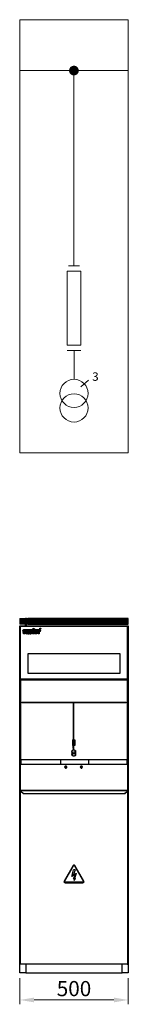
# Model space of a CAD drawing. Units: millimetres. Extents: x 46897 to 47397, y 2757 to 7305.
import ezdxf

# ---------------------------------------------------------------- set-up
doc = ezdxf.new("R2010")
doc.units = ezdxf.units.MM
doc.layers.get('0').update_dxf_attribs({"lineweight": 5})
for name, color, linetype in [('FORMAT', 7, 'Continuous'), ('SCHEMAT', 7, 'Continuous'), ('tekst', 80, 'Continuous')]:
    doc.layers.add(name, color=color, linetype=linetype)
doc.layers.add('Schemat elektryczny', color=7, linetype='Continuous', lineweight=5)
doc.styles.add('SLDTEXTSTYLE3', font='TXT', dxfattribs={"width": 0.75})
doc.styles.get("Standard").update_dxf_attribs({"font": 'arial.ttf'})
doc.dimstyles.new('SLDDIMSTYLE0', dxfattribs={"dimtxt": 70, "dimasz": 66.04, "dimexe": 20, "dimexo": 25, "dimgap": 17.5, "dimtad": 1, "dimdec": 1, "dimrnd": 1e-09, "dimzin": 12, "dimdsep": 46, "dimtxsty": 'SLDTEXTSTYLE3', "dimsah": 1, "dimcen": 0.09, "dimclrd": 65, "dimclre": 65, "dimclrt": 13, "dimadec": 0, "dimazin": 3, "dimtfac": 1, "dimtdec": 1, "dimtofl": 0, "dimtmove": 0, "dimatfit": 3, "dimfxl": 1, "dimfrac": 2, "dimtolj": 1, "dimtzin": 12, "dimlwd": 0, "dimlwe": 0, "dimarcsym": 0})

# ---------------------------------------------------------------- blocks, each defined once
blk = doc.blocks.new('*D0')
at = {"layer": 'Defpoints', "color": 0}
for p in [(46897, 2902.1), (47397, 2902.1), (47397, 2777.1)]:
    blk.add_point(p, dxfattribs=at)
at = {"layer": 'FORMAT', "color": 65, "lineweight": 0}
for p, q in [((46897, 2877.1), (46897, 2757.1)), ((47397, 2877.1), (47397, 2757.1)), ((46963, 2777.1), (47331, 2777.1))]:
    blk.add_line(p, q, dxfattribs=at)
at = {"layer": 'FORMAT', "color": 65}
for points in [[(46963, 2788.1), (46963, 2766.1), (46897, 2777.1)], [(47331, 2766.1), (47331, 2788.1), (47397, 2777.1)]]:
    blk.add_solid(points, dxfattribs=at)
at = {"layer": 'FORMAT', "color": 13, "insert": (47147, 2864.6), "char_height": 70, "attachment_point": 2, "style": 'SLDTEXTSTYLE3'}
blk.add_mtext('\\A1;500', dxfattribs=at)

msp = doc.modelspace()

# ---------------------------------------------------------------- hatches: boundary and pattern name
h = msp.add_hatch()
h.set_pattern_fill('ANSI31', color=30, angle=180)
h.set_pattern_definition([(45, (46923.5084, 4505.091), (-2.24506, 2.24506), [])])
h.paths.add_polyline_path([(46923.51, 4513.59), (46918.51, 4513.59), (46897.01, 4513.59), (46897.01, 4538.59), (46923.51, 4538.59)])
h = msp.add_hatch()
h.set_pattern_fill('ANSI31', color=30)
h.set_pattern_definition([(45, (47048.5084, 4505.091), (-2.245064, 2.245064), [])])
edge = h.paths.add_edge_path(flags=16)
edge.add_arc((46955.01, 4526.09), 4.5, 0, 360)
h.paths.add_polyline_path([(46923.51, 4505.09), (46928.51, 4505.09), (46928.51, 4513.59), (46928.51, 4538.59), (46923.51, 4538.59)])
h.paths.add_polyline_path([(46928.51, 4538.59), (46928.51, 4513.59), (46935.01, 4513.59), (46935.01, 4538.59)])
h.paths.add_polyline_path([(47397.01, 4513.59), (47397.01, 4538.59), (46935.01, 4538.59), (46935.01, 4513.59)])

# ---------------------------------------------------------------- linework, layer by layer
for p, q in [((46897.01, 4538.59), (46897.46, 4538.59)), ((46897.01, 4513.59), (46897.01, 4538.59)), ((46923.51, 4513.59), (46897.01, 4513.59)), ((46923.51, 4538.59), (46897.46, 4538.59)), ((47394.21, 4505.09), (47397.01, 4505.09)), ((47397.01, 4513.59), (47397.01, 4538.59))]:
    msp.add_line(p, q)
at = {"color": 7, "linetype": 'Continuous', "lineweight": 25}
for p, q in [((46897.01, 2902.09), (46897.01, 4505.09)), ((46897.01, 4505.09), (46904.63, 4505.09)), ((46900.01, 4260.8), (46900.01, 4503.59)), ((46900.01, 4503.59), (46902.31, 4503.59)), ((46902.31, 4503.59), (47391.71, 4503.59)), ((46904.63, 4505.09), (47394.21, 4505.09)), ((46923.51, 4505.09), (46923.51, 4538.59)), ((46928.51, 4538.59), (46923.51, 4538.59)), ((46928.51, 4538.59), (46935.01, 4538.59)), ((46928.51, 4513.59), (46928.51, 4538.59)), ((46928.51, 4505.09), (46928.51, 4513.59)), ((46935.01, 4513.59), (46928.51, 4513.59)), ((47397.01, 4538.59), (46935.01, 4538.59)), ((46935.01, 4538.59), (46935.01, 4513.59)), ((46935.01, 4513.59), (47397.01, 4513.59)), ((47391.71, 4503.59), (47394.01, 4503.59)), ((47394.01, 4258.59), (47394.01, 4503.6)), ((47397.01, 4505.09), (47397.01, 2902.09)), ((46910.01, 4483.45), (46913.28, 4485.8)), ((46958.1, 4483.45), (46910.01, 4483.45)), ((46913.28, 4485.8), (46958.02, 4485.8)), ((46913.99, 4486.31), (46917.17, 4488.59)), ((46958.02, 4486.31), (46913.99, 4486.31)), ((46914.37, 4481.16), (46914.37, 4470.04)), ((46914.95, 4469.58), (46914.95, 4481.62)), ((46921.68, 4474.42), (46916.5, 4474.42)), ((46916.6, 4477.35), (46921.58, 4477.35)), ((46917.17, 4488.59), (46958.1, 4488.59)), ((46921, 4472.91), (46924.75, 4471.15)), ((46921.68, 4474.42), (46921.68, 4474.42)), ((46926.13, 4474.42), (46921.68, 4474.42)), ((46927.64, 4482.61), (46927.64, 4468.77)), ((46930.18, 4481.47), (46927.64, 4482.61)), ((46927.64, 4468.77), (46930.18, 4468.77)), ((46930.18, 4468.77), (46930.18, 4481.47)), ((46930.93, 4481.14), (46930.76, 4481.21)), ((46930.76, 4481.21), (46930.76, 4468.77)), ((46930.76, 4468.77), (46932.45, 4468.77)), ((46932.45, 4468.77), (46932.45, 4476.68)), ((46932.45, 4476.68), (46932.49, 4476.68)), ((46935.9, 4477.2), (46935.9, 4468.89)), ((46935.9, 4468.89), (46940.68, 4468.89)), ((46940.68, 4468.89), (46940.68, 4476.68)), ((46940.68, 4476.68), (46940.68, 4476.68)), ((46943.88, 4476.68), (46943.88, 4476.68)), ((46943.88, 4476.68), (46943.88, 4468.89)), ((46943.88, 4468.89), (46948.67, 4468.89)), ((46948.67, 4468.89), (46948.67, 4479.79)), ((46948.67, 4479.79), (46948.67, 4479.79)), ((46951.04, 4468.77), (46951.04, 4482.61)), ((46951.04, 4482.61), (46953.59, 4481.47)), ((46953.59, 4468.77), (46951.04, 4468.77)), ((46953.59, 4481.47), (46953.59, 4468.77)), ((46954.17, 4481.21), (46955.85, 4480.46)), ((46954.17, 4468.77), (46954.17, 4481.21)), ((46955.85, 4468.77), (46954.17, 4468.77)), ((46955.85, 4480.46), (46955.85, 4468.77)), ((46958.02, 4485.8), (46958.02, 4486.31)), ((46958.1, 4495.13), (46961.07, 4493.17)), ((46958.1, 4488.59), (46958.1, 4495.13)), ((46958.1, 4468.68), (46958.1, 4483.45)), ((46961.07, 4468.68), (46958.1, 4468.68)), ((46961.07, 4493.17), (46961.07, 4468.68)), ((46961.65, 4492.79), (46964.62, 4490.83)), ((46961.65, 4468.68), (46961.65, 4492.79)), ((46964.62, 4468.68), (46961.65, 4468.68)), ((46964.62, 4490.83), (46964.62, 4488.59)), ((46964.62, 4488.59), (46986.84, 4488.58)), ((46964.62, 4486.31), (46964.62, 4485.8)), ((46989.98, 4486.31), (46964.62, 4486.31)), ((46964.62, 4485.8), (46990.71, 4485.79)), ((46964.62, 4483.45), (46964.62, 4468.68)), ((46993.97, 4483.44), (46964.62, 4483.45)), ((46968.12, 4481.16), (46968.12, 4470.04)), ((46968.71, 4469.58), (46968.71, 4481.62)), ((46975.43, 4474.42), (46970.26, 4474.42)), ((46970.36, 4477.35), (46975.33, 4477.35)), ((46974.75, 4472.91), (46978.5, 4471.15)), ((46975.43, 4474.42), (46975.43, 4474.42)), ((46979.88, 4474.42), (46975.43, 4474.42)), ((46981.72, 4468.77), (46981.72, 4482.61)), ((46981.72, 4482.61), (46984.26, 4481.47)), ((46984.26, 4468.77), (46981.72, 4468.77)), ((46984.26, 4481.47), (46984.26, 4468.77)), ((46984.84, 4481.21), (46986.39, 4480.52)), ((46984.84, 4468.77), (46984.84, 4481.21)), ((46986.52, 4468.77), (46984.84, 4468.77)), ((46986.39, 4480.52), (46989.58, 4482.5)), ((46992.27, 4480.43), (46986.52, 4476.33)), ((46986.52, 4476.33), (46986.52, 4468.77)), ((46986.84, 4488.58), (46989.98, 4486.31)), ((46989.58, 4482.5), (46992.27, 4480.43)), ((46990.71, 4485.79), (46993.97, 4483.44)), ((46990.95, 4491.34), (46990.95, 4493.74)), ((46990.95, 4493.74), (46991.68, 4493.74)), ((46991.38, 4491.34), (46990.95, 4491.34)), ((46991.7, 4492.27), (46991.38, 4492.27)), ((46991.38, 4492.27), (46991.38, 4491.34)), ((46992.45, 4491.34), (46991.7, 4492.27)), ((46992.13, 4492.39), (46993.04, 4491.34)), ((46993.04, 4491.34), (46992.45, 4491.34)), ((46935.01, 4376.69), (46935.01, 4286.69)), ((47359.01, 4376.69), (46935.01, 4376.69)), ((47359.01, 4286.69), (47359.01, 4376.69)), ((46935.01, 4286.69), (47359.01, 4286.69)), ((46900.01, 4260.8), (46900.01, 4258.59)), ((46900.01, 4258.59), (46901.51, 4258.59)), ((46900.01, 4255.59), (46901.51, 4255.59)), ((46900.01, 4255.59), (46900.01, 3888.59)), ((47392.51, 4258.59), (46901.51, 4258.59)), ((46901.51, 4255.59), (47392.21, 4255.59)), ((47394.01, 4258.59), (47392.51, 4258.59)), ((47394.01, 4255.59), (47392.51, 4255.59)), ((47394.01, 3888.59), (47394.01, 4255.59)), ((46900.01, 3888.59), (46901.51, 3888.59)), ((46902.81, 3866.25), (46900.01, 3866.25)), ((46900.01, 3866.25), (46900.01, 3864.25)), ((46901.81, 3888.59), (47392.21, 3888.59)), ((46902.01, 3888.59), (46902.01, 3866.25)), ((46902.81, 3866.25), (47391.21, 3866.25)), ((47085.36, 3888.59), (47085.36, 3866.25)), ((47215.36, 3866.25), (47215.36, 3888.59)), ((47391.21, 3866.25), (47394.01, 3866.25)), ((47392.01, 3866.25), (47392.01, 3888.59)), ((47394.01, 3888.59), (47392.51, 3888.59)), ((47394.01, 3866.25), (47394.01, 3864.25)), ((46900.01, 3863.45), (46900.01, 3864.25)), ((46900.01, 2944.55), (46900.01, 3863.45)), ((47394.01, 3863.45), (47394.01, 3863.75)), ((47394.01, 3863.45), (47394.01, 2944.55)), ((46902.81, 3746.25), (47391.21, 3746.25)), ((46902.81, 3746.25), (46902.81, 3744.85)), ((46902.81, 3744.85), (46902.81, 3739.91)), ((46902.81, 3744.85), (47391.21, 3744.85)), ((46902.81, 3738.91), (46902.81, 3739.91)), ((46902.81, 3739.91), (46912.81, 3731.25)), ((46912.81, 3730.25), (46902.81, 3738.91)), ((46912.81, 3731.25), (46912.81, 3730.25)), ((46912.81, 3731.25), (47381.21, 3731.25)), ((46912.81, 3730.25), (47381.21, 3730.25)), ((47381.21, 3731.25), (47391.21, 3739.91)), ((47391.21, 3738.91), (47381.21, 3730.25)), ((47381.21, 3730.25), (47381.21, 3731.25)), ((47391.21, 3746.25), (47391.21, 3744.85)), ((47391.21, 3744.85), (47391.21, 3739.91)), ((47391.21, 3739.91), (47391.21, 3738.91)), ((47142.68, 3397.64), (47101.34, 3326.03)), ((47103.5, 3324.78), (47144.84, 3396.39)), ((47137.01, 3347.76), (47145.01, 3378.53)), ((47153.01, 3378.53), (47142.86, 3354.36)), ((47153.01, 3378.53), (47145.01, 3378.53)), ((47149.17, 3396.39), (47190.51, 3324.78)), ((47192.68, 3326.03), (47151.34, 3397.64)), ((47188.35, 3321.03), (47105.67, 3321.03)), ((47149.73, 3355.11), (47137.01, 3347.76)), ((47142.86, 3354.36), (47157.01, 3362.53)), ((47147.18, 3336.9), (47144.58, 3340.8)), ((47144.58, 3340.8), (47147.01, 3328.53)), ((47147.01, 3328.53), (47153.96, 3338.92)), ((47147.18, 3336.9), (47149.73, 3355.11)), ((47157.01, 3362.53), (47150.07, 3336.32)), ((47153.96, 3338.92), (47150.07, 3336.32)), ((47105.67, 3318.53), (47188.35, 3318.53)), ((46900.01, 2944.55), (46900.01, 2944.25)), ((46900.01, 2941.75), (46900.01, 2944.25)), ((46902.81, 2941.75), (46900.01, 2941.75)), ((47391.21, 2941.75), (46902.81, 2941.75)), ((46925.31, 2941.75), (46925.31, 2902.09)), ((47368.71, 2902.09), (47368.71, 2941.75)), ((47391.21, 2941.75), (47394.01, 2941.75)), ((47394.01, 2944.55), (47394.01, 2944.25)), ((47394.01, 2941.75), (47394.01, 2943.75)), ((46922.01, 2902.09), (46897.01, 2902.09)), ((46925.31, 2902.09), (46922.01, 2902.09)), ((46925.31, 2902.09), (47368.71, 2902.09)), ((47372.01, 2902.09), (47368.71, 2902.09)), ((47397.01, 2902.09), (47372.01, 2902.09))]:
    msp.add_line(p, q, dxfattribs=at)
at = {"color": 6}
for p, q in [((46907.31, 4153.09), (46907.31, 4150.09)), ((47386.71, 4153.09), (46907.31, 4153.09)), ((47143.86, 4150.09), (46907.31, 4150.09)), ((47143.86, 3979.28), (47143.86, 4150.09)), ((47146.86, 3979.28), (47146.86, 4150.09)), ((47386.71, 4150.09), (47146.86, 4150.09)), ((47386.71, 4153.09), (47386.71, 4150.09)), ((47143.86, 3933.28, 0), (47143.86, 3952.95)), ((47146.86, 3952.95), (47146.86, 3933.38, 0))]:
    msp.add_line(p, q, dxfattribs=at)
msp.add_lwpolyline([(47172.28, 6167.91), (47122.28, 6167.91), (47146.62, 6167.91), (47146.68, 7070.09)])
at = {"color": 7, "linetype": 'Continuous', "lineweight": 25}
msp.add_circle((46955.01, 4526.09), 4.5, dxfattribs=at)
at = {"color": 6, "ltscale": 100}
for centre, radius, start, end in [((47145.71, 3923.26, -12.47), 10.19, 100.44918, 211.95652), ((47146.06, 3913.08, -12.47), 10.19, 151.95652, 31.95652), ((47145.71, 3923.26, -12.47), 7.92, 339.07114, 204.8419), ((47146.06, 3913.08, -12.47), 7.92, 159.07114, 24.8419), ((47146.06, 3913.08, -12.47), 10.19, 46.18576, 137.72728), ((47145.71, 3923.26, -12.47), 10.19, 226.18576, 317.72728), ((47146.06, 3913.08, -12.47), 7.92, 41.96172, 141.95132), ((47145.71, 3923.26, -12.47), 7.92, 221.96172, 321.95132), ((47145.71, 3923.26, -12.47), 10.19, 331.95652, 83.50704)]:
    msp.add_arc(centre, radius, start, end, dxfattribs=at)
at = {"color": 7, "linetype": 'Continuous', "lineweight": 25}
for centre, radius, start, end in [((47108.86, 3852.94), 5, 31.72957, 193.31578), ((47108.86, 3852.94), 5, 193.31578, 211.72957), ((47108.86, 3852.94), 5, 211.72957, 13.31578), ((47108.86, 3852.94), 5, 13.31578, 31.72957), ((47180.86, 3852.94), 5, 31.72957, 193.31578), ((47180.86, 3852.94), 5, 193.31578, 211.72957), ((47180.86, 3852.94), 5, 211.72957, 13.31578), ((47180.86, 3852.94), 5, 13.31578, 31.72957), ((47147.01, 3395.14), 5, 30, 150), ((47147.01, 3395.14), 2.5, 30, 150), ((47105.67, 3323.53), 5, 150, 270), ((47105.67, 3323.53), 2.5, 150, 270), ((47188.35, 3323.53), 5, 270, 30), ((47188.35, 3323.53), 2.5, 270, 30)]:
    msp.add_arc(centre, radius, start, end, dxfattribs=at)
for points, knots in [([(46911.88, 4475.6), (46911.93, 4476.2), (46912.01, 4477.39), (46912.76, 4479.38), (46913.76, 4480.49), (46914.37, 4481.16)], [0, 0, 0, 0, 0.2900278, 0.570327, 1, 1, 1, 1]), ([(46914.37, 4470.04), (46913.97, 4470.45), (46913.17, 4471.27), (46912.15, 4473.14), (46911.99, 4474.66), (46911.88, 4475.6)], [0, 0, 0, 0, 0.2735305, 0.5504794, 1, 1, 1, 1]), ([(46914.95, 4481.62), (46915.65, 4482.04), (46916.92, 4482.8), (46918.39, 4482.9), (46919.05, 4482.95)], [0, 0, 0, 0, 0.5520459, 1, 1, 1, 1]), ([(46919.05, 4468.25), (46918.22, 4468.33), (46916.74, 4468.46), (46915.49, 4469.24), (46914.95, 4469.58)], [0, 0, 0, 0, 0.5662745, 1, 1, 1, 1]), ([(46916.5, 4474.42), (46916.63, 4474.02), (46916.87, 4473.26), (46917.54, 4472.42), (46918.3, 4471.89), (46918.83, 4471.83), (46919.09, 4471.8)], [0, 0, 0, 0, 0.3171569, 0.6010542, 0.8041019, 1, 1, 1, 1]), ([(46919.09, 4479.62), (46918.79, 4479.57), (46918.17, 4479.48), (46917.2, 4478.7), (46916.84, 4477.88), (46916.6, 4477.35)], [0, 0, 0, 0, 0.2535933, 0.5214635, 1, 1, 1, 1]), ([(46919.05, 4482.95), (46919.77, 4482.89), (46921.18, 4482.76), (46923.1, 4481.78), (46924.73, 4480.26), (46925.97, 4478.15), (46926.13, 4476.46), (46926.22, 4475.6)], [0, 0, 0, 0, 0.1888534, 0.3723313, 0.5551187, 0.7732238, 1, 1, 1, 1]), ([(46924.75, 4471.15), (46924.35, 4470.69), (46923.55, 4469.76), (46921.63, 4468.57), (46920.04, 4468.37), (46919.05, 4468.25)], [0, 0, 0, 0, 0.2775489, 0.5548647, 1, 1, 1, 1]), ([(46921.58, 4477.35), (46921.44, 4477.7), (46921.17, 4478.37), (46920.53, 4479.09), (46919.81, 4479.54), (46919.33, 4479.59), (46919.09, 4479.62)], [0, 0, 0, 0, 0.3138834, 0.5966669, 0.8011219, 1, 1, 1, 1]), ([(46919.09, 4471.8), (46919.3, 4471.82), (46919.71, 4471.86), (46920.4, 4472.21), (46920.77, 4472.64), (46921, 4472.91)], [0, 0, 0, 0, 0.2678407, 0.5398843, 1, 1, 1, 1]), ([(46926.22, 4475.6), (46926.21, 4475.38), (46926.2, 4474.98), (46926.15, 4474.59), (46926.13, 4474.42)], [0, 0, 0, 0, 0.5637389, 1, 1, 1, 1]), ([(46935.32, 4483.06), (46934.79, 4483.03), (46933.79, 4482.96), (46932.52, 4482.49), (46931.55, 4481.89), (46931.13, 4481.38), (46930.93, 4481.14)], [0, 0, 0, 0, 0.3155352, 0.6042588, 0.8109124, 1, 1, 1, 1]), ([(46932.49, 4476.68), (46932.53, 4476.97), (46932.61, 4477.54), (46933.06, 4478.19), (46933.62, 4478.59), (46934.03, 4478.64), (46934.23, 4478.67)], [0, 0, 0, 0, 0.30407509, 0.58459738, 0.79312034, 1, 1, 1, 1]), ([(46934.23, 4478.67), (46934.44, 4478.64), (46934.87, 4478.58), (46935.37, 4478.2), (46935.72, 4477.73), (46935.84, 4477.38), (46935.9, 4477.2)], [0, 0, 0, 0, 0.268114, 0.5395683, 0.7638997, 1, 1, 1, 1]), ([(46940, 4480.55), (46939.78, 4480.94), (46939.32, 4481.78), (46937.66, 4482.8), (46936.24, 4482.96), (46935.32, 4483.06)], [0, 0, 0, 0, 0.2379748, 0.5083344, 1, 1, 1, 1]), ([(46944.18, 4483.06), (46943.64, 4483.01), (46942.6, 4482.93), (46941.34, 4482.3), (46940.43, 4481.49), (46940.14, 4480.86), (46940, 4480.55)], [0, 0, 0, 0, 0.3123987, 0.5981975, 0.8051024, 1, 1, 1, 1]), ([(46940.68, 4476.68), (46940.72, 4476.97), (46940.79, 4477.53), (46941.2, 4478.18), (46941.72, 4478.59), (46942.09, 4478.64), (46942.28, 4478.67)], [0, 0, 0, 0, 0.314206, 0.5978062, 0.8021137, 1, 1, 1, 1]), ([(46942.28, 4478.67), (46942.44, 4478.65), (46942.76, 4478.61), (46943.18, 4478.34), (46943.54, 4477.93), (46943.81, 4477.36), (46943.86, 4476.91), (46943.88, 4476.68)], [0, 0, 0, 0, 0.1678742, 0.3386632, 0.5200514, 0.7505485, 1, 1, 1, 1]), ([(46948.67, 4479.79), (46948.62, 4480.13), (46948.52, 4480.8), (46947.87, 4481.67), (46946.93, 4482.4), (46945.66, 4482.94), (46944.68, 4483.02), (46944.18, 4483.06)], [0, 0, 0, 0, 0.1631905, 0.3331564, 0.5169917, 0.7510539, 1, 1, 1, 1]), ([(46965.64, 4475.6), (46965.68, 4476.2), (46965.77, 4477.39), (46966.51, 4479.38), (46967.51, 4480.49), (46968.12, 4481.16)], [0, 0, 0, 0, 0.2900278, 0.570327, 1, 1, 1, 1]), ([(46968.12, 4470.04), (46967.72, 4470.45), (46966.92, 4471.27), (46965.9, 4473.14), (46965.74, 4474.66), (46965.64, 4475.6)], [0, 0, 0, 0, 0.2735305, 0.5504794, 1, 1, 1, 1]), ([(46968.71, 4481.62), (46969.41, 4482.04), (46970.68, 4482.8), (46972.15, 4482.9), (46972.8, 4482.95)], [0, 0, 0, 0, 0.5520458, 1, 1, 1, 1]), ([(46972.8, 4468.25), (46971.97, 4468.33), (46970.5, 4468.46), (46969.25, 4469.24), (46968.71, 4469.58)], [0, 0, 0, 0, 0.5662739, 1, 1, 1, 1]), ([(46970.26, 4474.42), (46970.38, 4474.02), (46970.63, 4473.26), (46971.3, 4472.42), (46972.06, 4471.89), (46972.59, 4471.83), (46972.84, 4471.8)], [0, 0, 0, 0, 0.3171563, 0.6010515, 0.8040984, 1, 1, 1, 1]), ([(46972.84, 4479.62), (46972.54, 4479.57), (46971.92, 4479.48), (46970.95, 4478.7), (46970.59, 4477.88), (46970.36, 4477.35)], [0, 0, 0, 0, 0.2535988, 0.5214689, 1, 1, 1, 1]), ([(46972.8, 4482.95), (46973.52, 4482.89), (46974.94, 4482.76), (46976.85, 4481.78), (46978.48, 4480.26), (46979.72, 4478.15), (46979.89, 4476.46), (46979.97, 4475.6)], [0, 0, 0, 0, 0.1888534, 0.3723313, 0.5551187, 0.7732238, 1, 1, 1, 1]), ([(46978.5, 4471.15), (46978.1, 4470.69), (46977.3, 4469.76), (46975.39, 4468.57), (46973.79, 4468.37), (46972.8, 4468.25)], [0, 0, 0, 0, 0.2775478, 0.5548618, 1, 1, 1, 1]), ([(46975.33, 4477.35), (46975.19, 4477.7), (46974.92, 4478.37), (46974.28, 4479.09), (46973.57, 4479.54), (46973.08, 4479.59), (46972.84, 4479.62)], [0, 0, 0, 0, 0.3138869, 0.5966701, 0.801123, 1, 1, 1, 1]), ([(46972.84, 4471.8), (46973.05, 4471.82), (46973.46, 4471.86), (46974.16, 4472.21), (46974.52, 4472.64), (46974.75, 4472.91)], [0, 0, 0, 0, 0.2678357, 0.5398835, 1, 1, 1, 1]), ([(46979.97, 4475.6), (46979.97, 4475.38), (46979.96, 4474.98), (46979.9, 4474.59), (46979.88, 4474.42)], [0, 0, 0, 0, 0.5637389, 1, 1, 1, 1]), ([(46989.47, 4492.5), (46989.5, 4492.83), (46989.57, 4493.44), (46989.96, 4493.9), (46990.13, 4494.1)], [0, 0, 0, 0, 0.5574737, 1, 1, 1, 1]), ([(46990.13, 4490.89), (46989.92, 4491.15), (46989.54, 4491.63), (46989.49, 4492.23), (46989.47, 4492.5)], [0, 0, 0, 0, 0.5577668, 1, 1, 1, 1]), ([(46990.13, 4494.1), (46990.4, 4494.31), (46990.87, 4494.69), (46991.47, 4494.74), (46991.74, 4494.76)], [0, 0, 0, 0, 0.5577027, 1, 1, 1, 1]), ([(46991.74, 4490.23), (46991.4, 4490.26), (46990.8, 4490.32), (46990.34, 4490.72), (46990.13, 4490.89)], [0, 0, 0, 0, 0.55729324, 1, 1, 1, 1]), ([(46991.68, 4493.74), (46991.76, 4493.74), (46991.89, 4493.74), (46992.02, 4493.73), (46992.07, 4493.72)], [0, 0, 0, 0, 0.6254097, 1, 1, 1, 1]), ([(46991.74, 4494.76), (46992.07, 4494.73), (46992.68, 4494.66), (46993.14, 4494.27), (46993.34, 4494.1)], [0, 0, 0, 0, 0.5575134, 1, 1, 1, 1]), ([(46993.34, 4490.89), (46993.08, 4490.68), (46992.61, 4490.29), (46992, 4490.25), (46991.74, 4490.23)], [0, 0, 0, 0, 0.557775, 1, 1, 1, 1]), ([(46992.07, 4493.72), (46992.12, 4493.71), (46992.23, 4493.69), (46992.32, 4493.64), (46992.36, 4493.62)], [0, 0, 0, 0, 0.5396915, 1, 1, 1, 1]), ([(46992.51, 4492.65), (46992.45, 4492.59), (46992.34, 4492.48), (46992.2, 4492.42), (46992.13, 4492.39)], [0, 0, 0, 0, 0.5429064, 1, 1, 1, 1]), ([(46992.36, 4493.62), (46992.41, 4493.59), (46992.5, 4493.53), (46992.56, 4493.44), (46992.59, 4493.4)], [0, 0, 0, 0, 0.5871126, 1, 1, 1, 1]), ([(46992.66, 4493.08), (46992.65, 4492.99), (46992.64, 4492.83), (46992.55, 4492.71), (46992.51, 4492.65)], [0, 0, 0, 0, 0.5800074, 1, 1, 1, 1]), ([(46992.59, 4493.4), (46992.61, 4493.35), (46992.65, 4493.25), (46992.66, 4493.14), (46992.66, 4493.08)], [0, 0, 0, 0, 0.52031661, 1, 1, 1, 1]), ([(46993.34, 4494.1), (46993.55, 4493.83), (46993.94, 4493.36), (46993.99, 4492.76), (46994.01, 4492.5)], [0, 0, 0, 0, 0.5576603, 1, 1, 1, 1]), ([(46994.01, 4492.5), (46993.97, 4492.16), (46993.91, 4491.55), (46993.51, 4491.09), (46993.34, 4490.89)], [0, 0, 0, 0, 0.55740049, 1, 1, 1, 1]), ([(47103.99, 3851.79), (47104.75, 3852.1), (47106.23, 3852.72), (47107.79, 3853.36), (47108.55, 3853.68)], [0, 0, 0, 0, 0.50798662, 1, 1, 1, 1]), ([(47109.16, 3852.2), (47108.4, 3851.88), (47106.85, 3851.24), (47105.36, 3850.62), (47104.61, 3850.31)], [0, 0, 0, 0, 0.4920134, 1, 1, 1, 1]), ([(47108.55, 3853.68), (47109.32, 3853.99), (47110.87, 3854.64), (47112.36, 3855.25), (47113.11, 3855.57)], [0, 0, 0, 0, 0.4920134, 1, 1, 1, 1]), ([(47113.72, 3854.09), (47112.97, 3853.78), (47111.48, 3853.16), (47109.93, 3852.52), (47109.16, 3852.2)], [0, 0, 0, 0, 0.5079866, 1, 1, 1, 1]), ([(47175.99, 3851.79), (47176.75, 3852.1), (47178.23, 3852.72), (47179.79, 3853.36), (47180.55, 3853.68)], [0, 0, 0, 0, 0.50798662, 1, 1, 1, 1]), ([(47181.16, 3852.2), (47180.4, 3851.88), (47178.85, 3851.24), (47177.36, 3850.62), (47176.61, 3850.31)], [0, 0, 0, 0, 0.4920134, 1, 1, 1, 1]), ([(47180.55, 3853.68), (47181.32, 3853.99), (47182.87, 3854.64), (47184.36, 3855.25), (47185.11, 3855.57)], [0, 0, 0, 0, 0.4920134, 1, 1, 1, 1]), ([(47185.72, 3854.09), (47184.97, 3853.78), (47183.48, 3853.16), (47181.93, 3852.52), (47181.16, 3852.2)], [0, 0, 0, 0, 0.5079866, 1, 1, 1, 1])]:
    msp.add_open_spline(points, degree=3, knots=knots, dxfattribs=at)
at = {"layer": 'SCHEMAT', "color": 6}
for p, q in [((47139.48, 3979.28), (47139.48, 3952.95)), ((47139.48, 3979.28), (47143.86, 3979.28)), ((47142.48, 3976.28), (47142.48, 3955.95)), ((47142.48, 3976.28), (47144.51, 3976.28)), ((47144.51, 3955.95), (47144.51, 3976.28)), ((47146.21, 3955.95), (47146.21, 3976.28)), ((47146.21, 3976.28), (47148.24, 3976.28)), ((47146.86, 3979.28), (47151.24, 3979.28)), ((47148.24, 3976.28), (47148.24, 3955.95)), ((47151.24, 3979.28), (47151.24, 3952.95)), ((47151.24, 3977.58), (47151.24, 3954.65)), ((47143.86, 3952.95), (47139.48, 3952.95)), ((47144.51, 3955.95), (47142.48, 3955.95)), ((47143.86, 3940.89, 0), (47143.86, 3952.95)), ((47148.24, 3955.95), (47146.21, 3955.95)), ((47151.24, 3952.95), (47146.86, 3952.95)), ((47149.94, 3952.95), (47149.94, 3952.95))]:
    msp.add_line(p, q, dxfattribs=at)
at = {"layer": 'SCHEMAT', "lineweight": 5}
msp.add_open_spline([(47178.27, 5609.63), (47178.27, 5609.63), (47213.6, 5640.71), (47213.6, 5640.71)], degree=3, dxfattribs=at)
at = {"layer": 'Schemat elektryczny', "lineweight": 5}
for p, q in [((46897.01, 7070.09), (47396.36, 7070.09)), ((47115.57, 6143.57, 0), (47178.45, 6143.57, 0)), ((47115.57, 5801.71, 0), (47115.57, 6143.57, 0)), ((47178.45, 5801.71, 0), (47178.45, 6143.57, 0)), ((47115.57, 5801.71, 0), (47178.45, 5801.71, 0)), ((47115.57, 5777.37, 0), (47178.45, 5777.37, 0)), ((47147.01, 5777.37, 0), (47147.01, 5644))]:
    msp.add_line(p, q, dxfattribs=at)
at = {"layer": 'Schemat elektryczny'}
msp.add_lwpolyline([(46897.01, 5305.09), (47397.01, 5305.09), (47397.01, 7305.09), (46897.01, 7305.09)], close=True, dxfattribs=at)
at = {"layer": 'Schemat elektryczny', "lineweight": 5, "const_width": 22.4}
msp.add_lwpolyline([(47135.48, 7070.1, 1), (47157.88, 7070.1, 1)], format="xyb", close=True, dxfattribs=at)
msp.add_lwpolyline([(47135.48, 7070.1, 1), (47157.88, 7070.1, 1)], format="xyb", close=True, dxfattribs=at)
at = {"layer": 'Schemat elektryczny', "lineweight": 5}
for centre in [(47147.01, 5579), (47147.01, 5511.8)]:
    msp.add_circle(centre, 65, dxfattribs=at)

# ---------------------------------------------------------------- texts
at = {"layer": 'tekst', "lineweight": 5, "insert": (47230.89, 5676.11, -11.72), "char_height": 44.8, "width": 71.68, "attachment_point": 1}
msp.add_mtext('{\\H0.87054x;\\fArial|b0|i0|c0|p0;\\C0;3}', dxfattribs=at)

# ---------------------------------------------------------------- dimensions: what is measured, and where the dimension line sits
at = {"layer": 'FORMAT'}
dim = msp.add_linear_dim(base=(47397.01, 2777.09), p1=(46897.01, 2902.09), p2=(47397.01, 2902.09), dimstyle='SLDDIMSTYLE0', dxfattribs=at)
dim.commit()
dim.dimension.update_dxf_attribs({"geometry": '*D0', "text_midpoint": (47147.01, 2777.09), "dimtype": 128})

doc.saveas('drawing.dxf')
